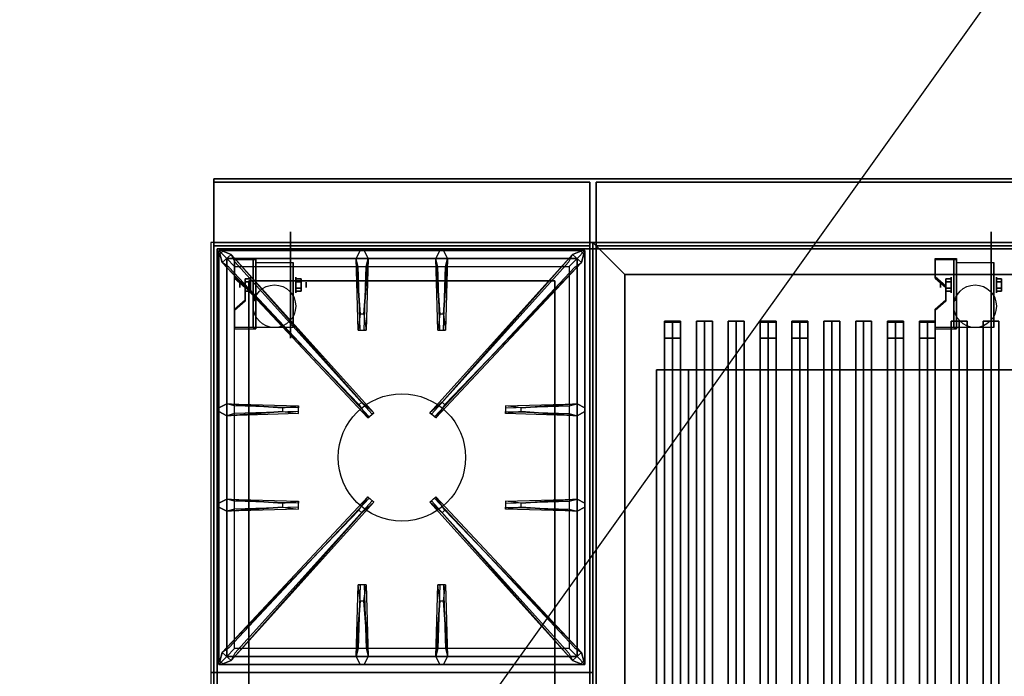
# Model space of a CAD drawing. Extents: x -30 to 30, y -42 to 42.
# Drawn here: x -30 to 0.9, y -20.6 to 0 of the extents above; entities that cross this region are included whole.
import ezdxf

# ---------------------------------------------------------------- set-up
doc = ezdxf.new("R2010")
doc.units = 0
doc.layers.get('DEFPOINTS').update_dxf_attribs({"linetype": 'CONTINUOUS'})
for name, color, linetype in [('3D', 254, 'CONTINUOUS'), ('3D-BLACK', 250, 'CONTINUOUS'), ('3D-CASTIRON', 251, 'CONTINUOUS'), ('3D-FLAT', 7, 'CONTINUOUS'), ('3D-NON', 43, 'CONTINUOUS')]:
    doc.layers.add(name, color=color, linetype=linetype)

msp = doc.modelspace()

# ---------------------------------------------------------------- linework, layer by layer
at = {"layer": '3D', "extrusion": (1, 0, 0)}
for centre, radius in [((-8.333, 1.667, -23.083), 0.0833), ((-8.333, 1.667, -22.75), 0.25), ((-8.333, 1.667, -1.083), 0.0833), ((-8.333, 1.667, -0.75), 0.25)]:
    msp.add_circle(centre, radius, dxfattribs=at)
at = {"layer": '3D', "extrusion": (-1, 0, 0)}
for centre, radius in [((8.333, 1.667, 21.333), 0.25), ((8.333, 1.667, 21), 0.0833), ((8.333, 1.667, -0.667), 0.25)]:
    msp.add_circle(centre, radius, dxfattribs=at)
at = {"layer": '3D', "extrusion": (1, 0, 0)}
for centre in [(-8.333, 1.667, -22.583), (-8.333, 1.667, -21.417), (-8.333, 1.667, -0.583), (-8.333, 1.667, 0.583)]:
    msp.add_arc(centre, 0.707, 225, 0, dxfattribs=at)
at = {"layer": '3D', "extrusion": (0, -1, 0)}
for centre, start, end in [((-9, 12, 11), 180, 270), ((-9, 24, 11), 90, 180)]:
    msp.add_arc(centre, 1, start, end, dxfattribs=at)
at = {"layer": '3D'}
for points in [[(-11, -8, 36), (-12, -7, 36), (-12, -7, 38.5), (-11, -8, 38.5)], [(-11, -8, 36), (-12, -7, 36), (-12, -7, 38.5), (-11, -8, 38.5)], [(-22.583, -7.501, 2.725), (-22.583, -7.542, 2.797), (-23.25, -7.542, 2.797), (-23.25, -7.501, 2.725)], [(-22.583, -7.501, 2.725), (-22.583, -9.666, 1.475), (-22.667, -9.666, 1.475), (-22.667, -7.501, 2.725)], [(-22.583, -7.501, 2.725), (-22.583, -7.517, 1.753), (-22.667, -7.517, 1.753), (-22.667, -7.501, 2.725)], [(-22.583, -7.517, 1.753), (-22.583, -8.816, 1.003), (-22.667, -8.816, 1.003), (-22.667, -7.517, 1.753)], [(-0.583, -7.501, 2.725), (-0.583, -7.542, 2.797), (-1.25, -7.542, 2.797), (-1.25, -7.501, 2.725)], [(-0.583, -7.501, 2.725), (-0.583, -9.666, 1.475), (-0.667, -9.666, 1.475), (-0.667, -7.501, 2.725)], [(-0.583, -7.501, 2.725), (-0.583, -7.517, 1.753), (-0.667, -7.517, 1.753), (-0.667, -7.501, 2.725)], [(-0.583, -7.517, 1.753), (-0.583, -8.816, 1.003), (-0.667, -8.816, 1.003), (-0.667, -7.517, 1.753)], [(-23.25, -8.078, 2.391), (-23.25, -8.12, 2.464), (-22.917, -8.408, 2.297), (-22.917, -8.367, 2.225)], [(-22.917, -8.237, 1.5), (-22.75, -8.237, 1.5), (-22.75, -8.141, 1.667), (-22.917, -8.141, 1.667)], [(-22.917, -8.141, 1.667), (-22.75, -8.141, 1.667), (-22.75, -8.237, 1.833), (-22.917, -8.237, 1.833)], [(-21.167, -8.237, 1.833), (-21.333, -8.237, 1.833), (-21.333, -8.141, 1.667), (-21.167, -8.141, 1.667)], [(-21.167, -8.141, 1.667), (-21.333, -8.141, 1.667), (-21.333, -8.237, 1.5), (-21.167, -8.237, 1.5)], [(-1.25, -8.078, 2.391), (-1.25, -8.12, 2.464), (-0.917, -8.408, 2.297), (-0.917, -8.367, 2.225)], [(-0.917, -8.237, 1.5), (-0.75, -8.237, 1.5), (-0.75, -8.141, 1.667), (-0.917, -8.141, 1.667)], [(-0.917, -8.141, 1.667), (-0.75, -8.141, 1.667), (-0.75, -8.237, 1.833), (-0.917, -8.237, 1.833)], [(0.833, -8.237, 1.833), (0.667, -8.237, 1.833), (0.667, -8.141, 1.667), (0.833, -8.141, 1.667)], [(0.833, -8.141, 1.667), (0.667, -8.141, 1.667), (0.667, -8.237, 1.5), (0.833, -8.237, 1.5)], [(-22.917, -8.43, 1.833), (-22.75, -8.43, 1.833), (-22.75, -8.526, 1.667), (-22.917, -8.526, 1.667)], [(-22.917, -8.526, 1.667), (-22.75, -8.526, 1.667), (-22.75, -8.43, 1.5), (-22.917, -8.43, 1.5)], [(-21.167, -8.43, 1.5), (-21.333, -8.43, 1.5), (-21.333, -8.526, 1.667), (-21.167, -8.526, 1.667)], [(-21.167, -8.526, 1.667), (-21.333, -8.526, 1.667), (-21.333, -8.43, 1.833), (-21.167, -8.43, 1.833)], [(-0.917, -8.43, 1.833), (-0.75, -8.43, 1.833), (-0.75, -8.526, 1.667), (-0.917, -8.526, 1.667)], [(-0.917, -8.526, 1.667), (-0.75, -8.526, 1.667), (-0.75, -8.43, 1.5), (-0.917, -8.43, 1.5)], [(0.833, -8.43, 1.5), (0.667, -8.43, 1.5), (0.667, -8.526, 1.667), (0.833, -8.526, 1.667)], [(0.833, -8.526, 1.667), (0.667, -8.526, 1.667), (0.667, -8.43, 1.833), (0.833, -8.43, 1.833)], [(-22.917, -8.8, 1.975), (-22.917, -8.842, 2.047), (-23.25, -9.13, 1.88), (-23.25, -9.089, 1.808)], [(-22.583, -9.666, 1.475), (-22.583, -8.816, 1.003), (-22.667, -8.816, 1.003), (-22.667, -9.666, 1.475)], [(-0.917, -8.8, 1.975), (-0.917, -8.842, 2.047), (-1.25, -9.13, 1.88), (-1.25, -9.089, 1.808)], [(-0.583, -9.666, 1.475), (-0.583, -8.816, 1.003), (-0.667, -8.816, 1.003), (-0.667, -9.666, 1.475)], [(-23.25, -9.666, 1.475), (-23.25, -9.708, 1.547), (-22.583, -9.708, 1.547), (-22.583, -9.666, 1.475)], [(-1.25, -9.666, 1.475), (-1.25, -9.708, 1.547), (-0.583, -9.708, 1.547), (-0.583, -9.666, 1.475)]]:
    msp.add_3dface(points, dxfattribs=at)
at = {"layer": '3D', "invisible_edges": 15}
for points in [[(-22.583, -7.501, 2.725), (-23.25, -7.501, 2.725), (-23.25, -8.078, 2.391), (-22.583, -8.078, 2.391)], [(-22.583, -7.542, 2.797), (-23.25, -7.542, 2.797), (-23.25, -8.12, 2.464), (-22.583, -8.12, 2.464)], [(-0.583, -7.501, 2.725), (-1.25, -7.501, 2.725), (-1.25, -8.078, 2.391), (-0.583, -8.078, 2.391)], [(-0.583, -7.542, 2.797), (-1.25, -7.542, 2.797), (-1.25, -8.12, 2.464), (-0.583, -8.12, 2.464)], [(-22.917, -8.367, 2.225), (-22.583, -8.367, 2.225), (-22.583, -8.078, 2.391), (-23.25, -8.078, 2.391)], [(-22.917, -8.408, 2.297), (-22.583, -8.408, 2.297), (-22.583, -8.12, 2.464), (-23.25, -8.12, 2.464)], [(-0.917, -8.367, 2.225), (-0.583, -8.367, 2.225), (-0.583, -8.078, 2.391), (-1.25, -8.078, 2.391)], [(-0.917, -8.408, 2.297), (-0.583, -8.408, 2.297), (-0.583, -8.12, 2.464), (-1.25, -8.12, 2.464)], [(-22.583, -8.367, 2.225), (-22.917, -8.367, 2.225), (-22.917, -8.8, 1.975), (-22.583, -8.8, 1.975)], [(-22.583, -8.408, 2.297), (-22.917, -8.408, 2.297), (-22.917, -8.842, 2.047), (-22.583, -8.842, 2.047)], [(-0.583, -8.367, 2.225), (-0.917, -8.367, 2.225), (-0.917, -8.8, 1.975), (-0.583, -8.8, 1.975)], [(-0.583, -8.408, 2.297), (-0.917, -8.408, 2.297), (-0.917, -8.842, 2.047), (-0.583, -8.842, 2.047)], [(-23.25, -9.089, 1.808), (-22.583, -9.089, 1.808), (-22.583, -8.8, 1.975), (-22.917, -8.8, 1.975)], [(-23.25, -9.13, 1.88), (-22.583, -9.13, 1.88), (-22.583, -8.842, 2.047), (-22.917, -8.842, 2.047)], [(-1.25, -9.089, 1.808), (-0.583, -9.089, 1.808), (-0.583, -8.8, 1.975), (-0.917, -8.8, 1.975)], [(-1.25, -9.13, 1.88), (-0.583, -9.13, 1.88), (-0.583, -8.842, 2.047), (-0.917, -8.842, 2.047)], [(-22.583, -9.089, 1.808), (-23.25, -9.089, 1.808), (-23.25, -9.666, 1.475), (-22.583, -9.666, 1.475)], [(-22.583, -9.13, 1.88), (-23.25, -9.13, 1.88), (-23.25, -9.708, 1.547), (-22.583, -9.708, 1.547)], [(-0.583, -9.089, 1.808), (-1.25, -9.089, 1.808), (-1.25, -9.666, 1.475), (-0.583, -9.666, 1.475)], [(-0.583, -9.13, 1.88), (-1.25, -9.13, 1.88), (-1.25, -9.708, 1.547), (-0.583, -9.708, 1.547)]]:
    msp.add_3dface(points, dxfattribs=at)
at = {"layer": '3D-BLACK', "extrusion": (-1, 0, 0)}
for centre in [(8.333, 1.667, 21.5), (8.333, 1.667, -0.5)]:
    msp.add_circle(centre, 1.667, dxfattribs=at)
at = {"layer": '3D-BLACK'}
for points in [[(-11, -8, 35), (-11, -33, 35), (-11, -33, 36), (-11, -8, 36)], [(23, -8, 35), (-11, -8, 35), (-11, -8, 36), (23, -8, 36)], [(23, -8, 36), (-11, -8, 36), (-11, -33, 36), (23, -33, 36)], [(23, -8, 35), (-11, -8, 35), (-11, -33, 35), (23, -33, 35)]]:
    msp.add_3dface(points, dxfattribs=at)
at = {"layer": '3D-CASTIRON'}
msp.add_circle((-18, -13.75, 35.2), 2, dxfattribs=at)
for points in [[(-12, -7, 35), (-24, -7, 35), (-24, -20.5, 35), (-12, -20.5, 35)], [(-23.75, -7.25, 35.375), (-23.75, -20.25, 35.375), (-23.5, -20, 35.375), (-23.5, -7.5, 35.375)], [(-12.25, -7.25, 35.375), (-23.75, -7.25, 35.375), (-23.5, -7.5, 35.375), (-12.5, -7.5, 35.375)], [(-23.75, -7.25, 35), (-23.75, -20.25, 35), (-23.75, -20.25, 35.375), (-23.75, -7.25, 35.375)], [(-12.25, -7.25, 35), (-23.75, -7.25, 35), (-23.75, -7.25, 35.375), (-12.25, -7.25, 35.375)], [(-19.353, -12.092, 36), (-23.641, -7.624, 36), (-23.712, -7.354, 35.375), (-23.641, -7.624, 35.375)], [(-23.359, -7.376, 35.375), (-18.883, -12.346, 35.375), (-18.93, -12.387, 35.25), (-23.241, -7.605, 35)], [(-19.31, -9.25, 36), (-19.438, -7.5, 36), (-19.312, -7.25, 35.375), (-19.438, -7.5, 35.375)], [(-12.641, -7.376, 35.375), (-17.117, -12.346, 35.375), (-17.07, -12.387, 35.25), (-12.759, -7.605, 35)], [(-16.81, -9.25, 36), (-16.938, -7.5, 36), (-16.812, -7.25, 35.375), (-16.938, -7.5, 35.375)], [(-16.647, -12.092, 36), (-12.359, -7.624, 36), (-12.288, -7.354, 35.375), (-12.359, -7.624, 35.375)], [(-12.25, -20.25, 35.375), (-12.25, -7.25, 35.375), (-12.5, -7.5, 35.375), (-12.5, -20, 35.375)], [(-12.25, -20.25, 35), (-12.25, -7.25, 35), (-12.25, -7.25, 35.375), (-12.25, -20.25, 35.375)], [(-23.5, -7.5, 35.375), (-23.5, -20, 35.375), (-23.25, -19.75, 35), (-23.25, -7.75, 35)], [(-12.5, -7.5, 35.375), (-23.5, -7.5, 35.375), (-23.25, -7.75, 35), (-12.75, -7.75, 35)], [(-19.062, -7.5, 35.375), (-19.125, -9.75, 35.375), (-19.188, -9.75, 35.25), (-19.125, -7.75, 35)], [(-16.562, -7.5, 35.375), (-16.625, -9.75, 35.375), (-16.688, -9.75, 35.25), (-16.625, -7.75, 35)], [(-12.5, -20, 35.375), (-12.5, -7.5, 35.375), (-12.75, -7.75, 35), (-12.75, -19.75, 35)], [(-9.5, -9.472, 39.445), (-9.75, -9.472, 38.445), (-9.75, -31.472, 38.445), (-9.5, -31.472, 39.445)], [(-9.75, -9.472, 38.445), (-9.5, -9.472, 38.695), (-9.5, -31.472, 38.695), (-9.75, -31.472, 38.445)], [(-9.5, -9.472, 39.445), (-9.25, -9.472, 38.445), (-9.5, -9.472, 38.695), (-9.75, -9.472, 38.445)], [(-9.75, -9.5, 39.5), (-9.75, -10, 39.5), (-9.75, -10, 40.5), (-9.75, -9.5, 40.5)], [(-9.25, -9.5, 39.5), (-9.75, -9.5, 39.5), (-9.75, -9.5, 40.5), (-9.25, -9.5, 40.5)], [(-9.25, -9.5, 40.5), (-9.75, -9.5, 40.5), (-9.75, -10, 40.5), (-9.25, -10, 40.5)], [(-9.25, -9.5, 39.5), (-9.75, -9.5, 39.5), (-9.75, -10, 39.5), (-9.25, -10, 39.5)], [(-9.25, -9.472, 38.445), (-9.5, -9.472, 38.695), (-9.5, -31.472, 38.695), (-9.25, -31.472, 38.445)], [(-9.5, -9.472, 39.445), (-9.25, -9.472, 38.445), (-9.25, -31.472, 38.445), (-9.5, -31.472, 39.445)], [(-9.25, -9.5, 39.5), (-9.25, -10, 39.5), (-9.25, -10, 40.5), (-9.25, -9.5, 40.5)], [(-8.5, -9.472, 39.445), (-8.75, -9.472, 38.445), (-8.75, -31.472, 38.445), (-8.5, -31.472, 39.445)], [(-8.75, -9.472, 38.445), (-8.5, -9.472, 38.695), (-8.5, -31.472, 38.695), (-8.75, -31.472, 38.445)], [(-8.5, -9.472, 39.445), (-8.25, -9.472, 38.445), (-8.5, -9.472, 38.695), (-8.75, -9.472, 38.445)], [(-8.25, -9.472, 38.445), (-8.5, -9.472, 38.695), (-8.5, -31.472, 38.695), (-8.25, -31.472, 38.445)], [(-8.5, -9.472, 39.445), (-8.25, -9.472, 38.445), (-8.25, -31.472, 38.445), (-8.5, -31.472, 39.445)], [(-7.5, -9.472, 39.445), (-7.75, -9.472, 38.445), (-7.75, -31.472, 38.445), (-7.5, -31.472, 39.445)], [(-7.75, -9.472, 38.445), (-7.5, -9.472, 38.695), (-7.5, -31.472, 38.695), (-7.75, -31.472, 38.445)], [(-7.5, -9.472, 39.445), (-7.25, -9.472, 38.445), (-7.5, -9.472, 38.695), (-7.75, -9.472, 38.445)], [(-7.25, -9.472, 38.445), (-7.5, -9.472, 38.695), (-7.5, -31.472, 38.695), (-7.25, -31.472, 38.445)], [(-7.5, -9.472, 39.445), (-7.25, -9.472, 38.445), (-7.25, -31.472, 38.445), (-7.5, -31.472, 39.445)], [(-6.5, -9.472, 39.445), (-6.75, -9.472, 38.445), (-6.75, -31.472, 38.445), (-6.5, -31.472, 39.445)], [(-6.75, -9.472, 38.445), (-6.5, -9.472, 38.695), (-6.5, -31.472, 38.695), (-6.75, -31.472, 38.445)], [(-6.5, -9.472, 39.445), (-6.25, -9.472, 38.445), (-6.5, -9.472, 38.695), (-6.75, -9.472, 38.445)], [(-6.75, -9.5, 39.5), (-6.75, -10, 39.5), (-6.75, -10, 40.5), (-6.75, -9.5, 40.5)], [(-6.25, -9.5, 39.5), (-6.75, -9.5, 39.5), (-6.75, -9.5, 40.5), (-6.25, -9.5, 40.5)], [(-6.25, -9.5, 40.5), (-6.75, -9.5, 40.5), (-6.75, -10, 40.5), (-6.25, -10, 40.5)], [(-6.25, -9.5, 39.5), (-6.75, -9.5, 39.5), (-6.75, -10, 39.5), (-6.25, -10, 39.5)], [(-6.25, -9.472, 38.445), (-6.5, -9.472, 38.695), (-6.5, -31.472, 38.695), (-6.25, -31.472, 38.445)], [(-6.5, -9.472, 39.445), (-6.25, -9.472, 38.445), (-6.25, -31.472, 38.445), (-6.5, -31.472, 39.445)], [(-6.25, -9.5, 39.5), (-6.25, -10, 39.5), (-6.25, -10, 40.5), (-6.25, -9.5, 40.5)], [(-5.5, -9.472, 39.445), (-5.75, -9.472, 38.445), (-5.75, -31.472, 38.445), (-5.5, -31.472, 39.445)], [(-5.75, -9.472, 38.445), (-5.5, -9.472, 38.695), (-5.5, -31.472, 38.695), (-5.75, -31.472, 38.445)], [(-5.5, -9.472, 39.445), (-5.25, -9.472, 38.445), (-5.5, -9.472, 38.695), (-5.75, -9.472, 38.445)], [(-5.75, -9.5, 39.5), (-5.75, -10, 39.5), (-5.75, -10, 40.5), (-5.75, -9.5, 40.5)], [(-5.25, -9.5, 39.5), (-5.75, -9.5, 39.5), (-5.75, -9.5, 40.5), (-5.25, -9.5, 40.5)], [(-5.25, -9.5, 40.5), (-5.75, -9.5, 40.5), (-5.75, -10, 40.5), (-5.25, -10, 40.5)], [(-5.25, -9.5, 39.5), (-5.75, -9.5, 39.5), (-5.75, -10, 39.5), (-5.25, -10, 39.5)], [(-5.25, -9.472, 38.445), (-5.5, -9.472, 38.695), (-5.5, -31.472, 38.695), (-5.25, -31.472, 38.445)], [(-5.5, -9.472, 39.445), (-5.25, -9.472, 38.445), (-5.25, -31.472, 38.445), (-5.5, -31.472, 39.445)], [(-5.25, -9.5, 39.5), (-5.25, -10, 39.5), (-5.25, -10, 40.5), (-5.25, -9.5, 40.5)], [(-4.5, -9.472, 39.445), (-4.75, -9.472, 38.445), (-4.75, -31.472, 38.445), (-4.5, -31.472, 39.445)], [(-4.75, -9.472, 38.445), (-4.5, -9.472, 38.695), (-4.5, -31.472, 38.695), (-4.75, -31.472, 38.445)], [(-4.5, -9.472, 39.445), (-4.25, -9.472, 38.445), (-4.5, -9.472, 38.695), (-4.75, -9.472, 38.445)], [(-4.25, -9.472, 38.445), (-4.5, -9.472, 38.695), (-4.5, -31.472, 38.695), (-4.25, -31.472, 38.445)], [(-4.5, -9.472, 39.445), (-4.25, -9.472, 38.445), (-4.25, -31.472, 38.445), (-4.5, -31.472, 39.445)], [(-3.5, -9.472, 39.445), (-3.75, -9.472, 38.445), (-3.75, -31.472, 38.445), (-3.5, -31.472, 39.445)], [(-3.75, -9.472, 38.445), (-3.5, -9.472, 38.695), (-3.5, -31.472, 38.695), (-3.75, -31.472, 38.445)], [(-3.5, -9.472, 39.445), (-3.25, -9.472, 38.445), (-3.5, -9.472, 38.695), (-3.75, -9.472, 38.445)], [(-3.25, -9.472, 38.445), (-3.5, -9.472, 38.695), (-3.5, -31.472, 38.695), (-3.25, -31.472, 38.445)], [(-3.5, -9.472, 39.445), (-3.25, -9.472, 38.445), (-3.25, -31.472, 38.445), (-3.5, -31.472, 39.445)], [(-2.5, -9.472, 39.445), (-2.75, -9.472, 38.445), (-2.75, -31.472, 38.445), (-2.5, -31.472, 39.445)], [(-2.75, -9.472, 38.445), (-2.5, -9.472, 38.695), (-2.5, -31.472, 38.695), (-2.75, -31.472, 38.445)], [(-2.5, -9.472, 39.445), (-2.25, -9.472, 38.445), (-2.5, -9.472, 38.695), (-2.75, -9.472, 38.445)], [(-2.75, -9.5, 39.5), (-2.75, -10, 39.5), (-2.75, -10, 40.5), (-2.75, -9.5, 40.5)], [(-2.25, -9.5, 39.5), (-2.75, -9.5, 39.5), (-2.75, -9.5, 40.5), (-2.25, -9.5, 40.5)], [(-2.25, -9.5, 40.5), (-2.75, -9.5, 40.5), (-2.75, -10, 40.5), (-2.25, -10, 40.5)], [(-2.25, -9.5, 39.5), (-2.75, -9.5, 39.5), (-2.75, -10, 39.5), (-2.25, -10, 39.5)], [(-2.25, -9.472, 38.445), (-2.5, -9.472, 38.695), (-2.5, -31.472, 38.695), (-2.25, -31.472, 38.445)], [(-2.5, -9.472, 39.445), (-2.25, -9.472, 38.445), (-2.25, -31.472, 38.445), (-2.5, -31.472, 39.445)], [(-2.25, -9.5, 39.5), (-2.25, -10, 39.5), (-2.25, -10, 40.5), (-2.25, -9.5, 40.5)], [(-1.5, -9.472, 39.445), (-1.75, -9.472, 38.445), (-1.75, -31.472, 38.445), (-1.5, -31.472, 39.445)], [(-1.75, -9.472, 38.445), (-1.5, -9.472, 38.695), (-1.5, -31.472, 38.695), (-1.75, -31.472, 38.445)], [(-1.5, -9.472, 39.445), (-1.25, -9.472, 38.445), (-1.5, -9.472, 38.695), (-1.75, -9.472, 38.445)], [(-1.75, -9.5, 39.5), (-1.75, -10, 39.5), (-1.75, -10, 40.5), (-1.75, -9.5, 40.5)], [(-1.25, -9.5, 39.5), (-1.75, -9.5, 39.5), (-1.75, -9.5, 40.5), (-1.25, -9.5, 40.5)], [(-1.25, -9.5, 40.5), (-1.75, -9.5, 40.5), (-1.75, -10, 40.5), (-1.25, -10, 40.5)], [(-1.25, -9.5, 39.5), (-1.75, -9.5, 39.5), (-1.75, -10, 39.5), (-1.25, -10, 39.5)], [(-1.25, -9.472, 38.445), (-1.5, -9.472, 38.695), (-1.5, -31.472, 38.695), (-1.25, -31.472, 38.445)], [(-1.5, -9.472, 39.445), (-1.25, -9.472, 38.445), (-1.25, -31.472, 38.445), (-1.5, -31.472, 39.445)], [(-1.25, -9.5, 39.5), (-1.25, -10, 39.5), (-1.25, -10, 40.5), (-1.25, -9.5, 40.5)], [(-0.5, -9.472, 39.445), (-0.75, -9.472, 38.445), (-0.75, -31.472, 38.445), (-0.5, -31.472, 39.445)], [(-0.75, -9.472, 38.445), (-0.5, -9.472, 38.695), (-0.5, -31.472, 38.695), (-0.75, -31.472, 38.445)], [(-0.5, -9.472, 39.445), (-0.25, -9.472, 38.445), (-0.5, -9.472, 38.695), (-0.75, -9.472, 38.445)], [(-0.25, -9.472, 38.445), (-0.5, -9.472, 38.695), (-0.5, -31.472, 38.695), (-0.25, -31.472, 38.445)], [(-0.5, -9.472, 39.445), (-0.25, -9.472, 38.445), (-0.25, -31.472, 38.445), (-0.5, -31.472, 39.445)], [(0.5, -9.472, 39.445), (0.25, -9.472, 38.445), (0.25, -31.472, 38.445), (0.5, -31.472, 39.445)], [(0.25, -9.472, 38.445), (0.5, -9.472, 38.695), (0.5, -31.472, 38.695), (0.25, -31.472, 38.445)], [(0.5, -9.472, 39.445), (0.75, -9.472, 38.445), (0.5, -9.472, 38.695), (0.25, -9.472, 38.445)], [(0.75, -9.472, 38.445), (0.5, -9.472, 38.695), (0.5, -31.472, 38.695), (0.75, -31.472, 38.445)], [(0.5, -9.472, 39.445), (0.75, -9.472, 38.445), (0.75, -31.472, 38.445), (0.5, -31.472, 39.445)], [(-9.25, -10, 39.5), (-9.75, -10, 39.5), (-9.75, -10, 40.5), (-9.25, -10, 40.5)], [(-6.25, -10, 39.5), (-6.75, -10, 39.5), (-6.75, -10, 40.5), (-6.25, -10, 40.5)], [(-5.25, -10, 39.5), (-5.75, -10, 39.5), (-5.75, -10, 40.5), (-5.25, -10, 40.5)], [(-2.25, -10, 39.5), (-2.75, -10, 39.5), (-2.75, -10, 40.5), (-2.25, -10, 40.5)], [(-1.25, -10, 39.5), (-1.75, -10, 39.5), (-1.75, -10, 40.5), (-1.25, -10, 40.5)], [(-21.75, -12.31, 36), (-23.5, -12.438, 36), (-23.75, -12.312, 35.375), (-23.5, -12.438, 35.375)], [(-23.5, -12.062, 35.375), (-21.25, -12.125, 35.375), (-21.25, -12.188, 35.25), (-23.25, -12.125, 35)], [(-12.5, -12.438, 35.375), (-14.75, -12.375, 35.375), (-14.75, -12.312, 35.25), (-12.75, -12.375, 35)], [(-14.25, -12.19, 36), (-12.5, -12.062, 36), (-12.25, -12.188, 35.375), (-12.5, -12.062, 35.375)], [(-23.5, -15.062, 35.375), (-21.25, -15.125, 35.375), (-21.25, -15.188, 35.25), (-23.25, -15.125, 35)], [(-23.359, -20.124, 35.375), (-18.883, -15.154, 35.375), (-18.93, -15.113, 35.25), (-23.241, -19.895, 35)], [(-12.641, -20.124, 35.375), (-17.117, -15.154, 35.375), (-17.07, -15.113, 35.25), (-12.759, -19.895, 35)], [(-14.25, -15.19, 36), (-12.5, -15.062, 36), (-12.25, -15.188, 35.375), (-12.5, -15.062, 35.375)], [(-21.75, -15.31, 36), (-23.5, -15.438, 36), (-23.75, -15.312, 35.375), (-23.5, -15.438, 35.375)], [(-19.353, -15.408, 36), (-23.641, -19.876, 36), (-23.712, -20.146, 35.375), (-23.641, -19.876, 35.375)], [(-16.647, -15.408, 36), (-12.359, -19.876, 36), (-12.288, -20.146, 35.375), (-12.359, -19.876, 35.375)], [(-12.5, -15.438, 35.375), (-14.75, -15.375, 35.375), (-14.75, -15.312, 35.25), (-12.75, -15.375, 35)], [(-19.438, -20, 35.375), (-19.375, -17.75, 35.375), (-19.312, -17.75, 35.25), (-19.375, -19.75, 35)], [(-16.938, -20, 35.375), (-16.875, -17.75, 35.375), (-16.812, -17.75, 35.25), (-16.875, -19.75, 35)], [(-19.19, -18.25, 36), (-19.062, -20, 36), (-19.188, -20.25, 35.375), (-19.062, -20, 35.375)], [(-16.69, -18.25, 36), (-16.562, -20, 36), (-16.688, -20.25, 35.375), (-16.562, -20, 35.375)], [(-23.5, -20, 35.375), (-12.5, -20, 35.375), (-12.75, -19.75, 35), (-23.25, -19.75, 35)], [(-23.75, -20.25, 35.375), (-12.25, -20.25, 35.375), (-12.5, -20, 35.375), (-23.5, -20, 35.375)], [(-23.75, -20.25, 35), (-12.25, -20.25, 35), (-12.25, -20.25, 35.375), (-23.75, -20.25, 35.375)], [(-12, -20.5, 35), (-24, -20.5, 35), (-24, -34, 35), (-12, -34, 35)]]:
    msp.add_3dface(points, dxfattribs=at)
for points, invisible_edges in [([(-23.641, -7.624, 36), (-23.359, -7.376, 36), (-23.618, -7.271, 35.375), (-23.712, -7.354, 35.375)], 10), ([(-19.262, -12.013, 36), (-19.354, -12.094, 36), (-23.641, -7.624, 36), (-23.359, -7.376, 36)], 13), ([(-19.262, -12.013, 36), (-23.359, -7.376, 36), (-23.618, -7.271, 35.375), (-23.359, -7.376, 35.375)], 8), ([(-23.359, -7.376, 35.375), (-19.262, -12.013, 36), (-18.883, -12.346, 35.375), (-23.359, -7.376, 35.375)], 4), ([(-19.438, -7.5, 36), (-19.062, -7.5, 36), (-19.188, -7.25, 35.375), (-19.312, -7.25, 35.375)], 10), ([(-19.19, -9.25, 36), (-19.062, -7.5, 36), (-19.188, -7.25, 35.375), (-19.062, -7.5, 35.375)], 8), ([(-12.641, -7.376, 35.375), (-16.738, -12.013, 36), (-17.117, -12.346, 35.375), (-12.641, -7.376, 35.375)], 4), ([(-16.938, -7.5, 36), (-16.562, -7.5, 36), (-16.688, -7.25, 35.375), (-16.812, -7.25, 35.375)], 10), ([(-16.738, -12.013, 36), (-12.641, -7.376, 36), (-12.382, -7.271, 35.375), (-12.641, -7.376, 35.375)], 8), ([(-16.738, -12.013, 36), (-16.646, -12.094, 36), (-12.359, -7.624, 36), (-12.641, -7.376, 36)], 13), ([(-16.69, -9.25, 36), (-16.562, -7.5, 36), (-16.688, -7.25, 35.375), (-16.562, -7.5, 35.375)], 8), ([(-12.359, -7.624, 36), (-12.641, -7.376, 36), (-12.382, -7.271, 35.375), (-12.288, -7.354, 35.375)], 10), ([(-23.641, -7.624, 35.375), (-19.353, -12.092, 36), (-19.071, -12.511, 35.375), (-23.641, -7.624, 35.375)], 1), ([(-23.641, -7.624, 35.375), (-19.071, -12.511, 35.375), (-19.024, -12.47, 35.25), (-23.429, -7.77, 35)], 1), ([(-19.438, -7.5, 35.375), (-19.31, -9.25, 36), (-19.375, -9.75, 35.375), (-19.438, -7.5, 35.375)], 1), ([(-19.438, -7.5, 35.375), (-19.375, -9.75, 35.375), (-19.312, -9.75, 35.25), (-19.375, -7.75, 35)], 1), ([(-19.19, -9.25, 36), (-19.312, -9.25, 36), (-19.438, -7.5, 36), (-19.062, -7.5, 36)], 13), ([(-19.062, -7.5, 35.375), (-19.19, -9.25, 36), (-19.125, -9.75, 35.375), (-19.062, -7.5, 35.375)], 4), ([(-12.359, -7.624, 35.375), (-16.929, -12.511, 35.375), (-16.976, -12.47, 35.25), (-12.571, -7.77, 35)], 1), ([(-16.938, -7.5, 35.375), (-16.81, -9.25, 36), (-16.875, -9.75, 35.375), (-16.938, -7.5, 35.375)], 1), ([(-16.938, -7.5, 35.375), (-16.875, -9.75, 35.375), (-16.812, -9.75, 35.25), (-16.875, -7.75, 35)], 1), ([(-16.69, -9.25, 36), (-16.812, -9.25, 36), (-16.938, -7.5, 36), (-16.562, -7.5, 36)], 13), ([(-12.359, -7.624, 35.375), (-16.647, -12.092, 36), (-16.929, -12.511, 35.375), (-12.359, -7.624, 35.375)], 1), ([(-16.562, -7.5, 35.375), (-16.69, -9.25, 36), (-16.625, -9.75, 35.375), (-16.562, -7.5, 35.375)], 4), ([(-19.375, -9.75, 35.375), (-19.125, -9.75, 35.375), (-19.19, -9.25, 36), (-19.312, -9.25, 36)], 2), ([(-16.875, -9.75, 35.375), (-16.625, -9.75, 35.375), (-16.69, -9.25, 36), (-16.812, -9.25, 36)], 2), ([(-19.312, -9.75, 35.25), (-19.188, -9.75, 35.25), (-19.125, -9.75, 35.375), (-19.375, -9.75, 35.375)], 14), ([(-16.812, -9.75, 35.25), (-16.688, -9.75, 35.25), (-16.625, -9.75, 35.375), (-16.875, -9.75, 35.375)], 14), ([(-19.071, -12.511, 35.375), (-18.883, -12.346, 35.375), (-19.262, -12.013, 36), (-19.354, -12.094, 36)], 2), ([(-16.929, -12.511, 35.375), (-17.117, -12.346, 35.375), (-16.738, -12.013, 36), (-16.646, -12.094, 36)], 2), ([(-21.75, -12.19, 36), (-23.5, -12.062, 36), (-23.75, -12.188, 35.375), (-23.5, -12.062, 35.375)], 8), ([(-23.5, -12.438, 36), (-23.5, -12.062, 36), (-23.75, -12.188, 35.375), (-23.75, -12.312, 35.375)], 10), ([(-23.5, -12.062, 35.375), (-21.75, -12.19, 36), (-21.25, -12.125, 35.375), (-23.5, -12.062, 35.375)], 4), ([(-21.75, -12.19, 36), (-21.75, -12.312, 36), (-23.5, -12.438, 36), (-23.5, -12.062, 36)], 13), ([(-23.5, -12.438, 35.375), (-21.75, -12.31, 36), (-21.25, -12.375, 35.375), (-23.5, -12.438, 35.375)], 1), ([(-23.5, -12.438, 35.375), (-21.25, -12.375, 35.375), (-21.25, -12.312, 35.25), (-23.25, -12.375, 35)], 1), ([(-21.25, -12.375, 35.375), (-21.25, -12.125, 35.375), (-21.75, -12.19, 36), (-21.75, -12.312, 36)], 2), ([(-21.25, -12.312, 35.25), (-21.25, -12.188, 35.25), (-21.25, -12.125, 35.375), (-21.25, -12.375, 35.375)], 14), ([(-19.024, -12.47, 35.25), (-18.93, -12.387, 35.25), (-18.883, -12.346, 35.375), (-19.071, -12.511, 35.375)], 14), ([(-16.976, -12.47, 35.25), (-17.07, -12.387, 35.25), (-17.117, -12.346, 35.375), (-16.929, -12.511, 35.375)], 14), ([(-12.5, -12.062, 35.375), (-14.25, -12.19, 36), (-14.75, -12.125, 35.375), (-12.5, -12.062, 35.375)], 1), ([(-12.5, -12.062, 35.375), (-14.75, -12.125, 35.375), (-14.75, -12.188, 35.25), (-12.75, -12.125, 35)], 1), ([(-14.75, -12.125, 35.375), (-14.75, -12.375, 35.375), (-14.25, -12.31, 36), (-14.25, -12.188, 36)], 2), ([(-14.75, -12.188, 35.25), (-14.75, -12.312, 35.25), (-14.75, -12.375, 35.375), (-14.75, -12.125, 35.375)], 14), ([(-12.5, -12.438, 35.375), (-14.25, -12.31, 36), (-14.75, -12.375, 35.375), (-12.5, -12.438, 35.375)], 4), ([(-14.25, -12.31, 36), (-14.25, -12.188, 36), (-12.5, -12.062, 36), (-12.5, -12.438, 36)], 13), ([(-14.25, -12.31, 36), (-12.5, -12.438, 36), (-12.25, -12.312, 35.375), (-12.5, -12.438, 35.375)], 8), ([(-12.5, -12.062, 36), (-12.5, -12.438, 36), (-12.25, -12.312, 35.375), (-12.25, -12.188, 35.375)], 10), ([(-21.75, -15.19, 36), (-23.5, -15.062, 36), (-23.75, -15.188, 35.375), (-23.5, -15.062, 35.375)], 8), ([(-23.5, -15.438, 36), (-23.5, -15.062, 36), (-23.75, -15.188, 35.375), (-23.75, -15.312, 35.375)], 10), ([(-23.641, -19.876, 35.375), (-19.353, -15.408, 36), (-19.071, -14.989, 35.375), (-23.641, -19.876, 35.375)], 1), ([(-23.641, -19.876, 35.375), (-19.071, -14.989, 35.375), (-19.024, -15.03, 35.25), (-23.429, -19.73, 35)], 1), ([(-23.5, -15.062, 35.375), (-21.75, -15.19, 36), (-21.25, -15.125, 35.375), (-23.5, -15.062, 35.375)], 4), ([(-21.75, -15.19, 36), (-21.75, -15.312, 36), (-23.5, -15.438, 36), (-23.5, -15.062, 36)], 13), ([(-21.25, -15.375, 35.375), (-21.25, -15.125, 35.375), (-21.75, -15.19, 36), (-21.75, -15.312, 36)], 2), ([(-21.25, -15.312, 35.25), (-21.25, -15.188, 35.25), (-21.25, -15.125, 35.375), (-21.25, -15.375, 35.375)], 14), ([(-19.071, -14.989, 35.375), (-18.883, -15.154, 35.375), (-19.262, -15.487, 36), (-19.354, -15.406, 36)], 2), ([(-19.024, -15.03, 35.25), (-18.93, -15.113, 35.25), (-18.883, -15.154, 35.375), (-19.071, -14.989, 35.375)], 14), ([(-16.929, -14.989, 35.375), (-17.117, -15.154, 35.375), (-16.738, -15.487, 36), (-16.646, -15.406, 36)], 2), ([(-16.976, -15.03, 35.25), (-17.07, -15.113, 35.25), (-17.117, -15.154, 35.375), (-16.929, -14.989, 35.375)], 14), ([(-12.359, -19.876, 35.375), (-16.929, -14.989, 35.375), (-16.976, -15.03, 35.25), (-12.571, -19.73, 35)], 1), ([(-12.359, -19.876, 35.375), (-16.647, -15.408, 36), (-16.929, -14.989, 35.375), (-12.359, -19.876, 35.375)], 1), ([(-12.5, -15.062, 35.375), (-14.25, -15.19, 36), (-14.75, -15.125, 35.375), (-12.5, -15.062, 35.375)], 1), ([(-12.5, -15.062, 35.375), (-14.75, -15.125, 35.375), (-14.75, -15.188, 35.25), (-12.75, -15.125, 35)], 1), ([(-14.75, -15.125, 35.375), (-14.75, -15.375, 35.375), (-14.25, -15.31, 36), (-14.25, -15.188, 36)], 2), ([(-14.75, -15.188, 35.25), (-14.75, -15.312, 35.25), (-14.75, -15.375, 35.375), (-14.75, -15.125, 35.375)], 14), ([(-14.25, -15.31, 36), (-14.25, -15.188, 36), (-12.5, -15.062, 36), (-12.5, -15.438, 36)], 13), ([(-12.5, -15.062, 36), (-12.5, -15.438, 36), (-12.25, -15.312, 35.375), (-12.25, -15.188, 35.375)], 10), ([(-19.262, -15.487, 36), (-19.354, -15.406, 36), (-23.641, -19.876, 36), (-23.359, -20.124, 36)], 13), ([(-23.5, -15.438, 35.375), (-21.75, -15.31, 36), (-21.25, -15.375, 35.375), (-23.5, -15.438, 35.375)], 1), ([(-23.5, -15.438, 35.375), (-21.25, -15.375, 35.375), (-21.25, -15.312, 35.25), (-23.25, -15.375, 35)], 1), ([(-23.359, -20.124, 35.375), (-19.262, -15.487, 36), (-18.883, -15.154, 35.375), (-23.359, -20.124, 35.375)], 4), ([(-12.641, -20.124, 35.375), (-16.738, -15.487, 36), (-17.117, -15.154, 35.375), (-12.641, -20.124, 35.375)], 4), ([(-16.738, -15.487, 36), (-16.646, -15.406, 36), (-12.359, -19.876, 36), (-12.641, -20.124, 36)], 13), ([(-12.5, -15.438, 35.375), (-14.25, -15.31, 36), (-14.75, -15.375, 35.375), (-12.5, -15.438, 35.375)], 4), ([(-14.25, -15.31, 36), (-12.5, -15.438, 36), (-12.25, -15.312, 35.375), (-12.5, -15.438, 35.375)], 8), ([(-19.262, -15.487, 36), (-23.359, -20.124, 36), (-23.618, -20.229, 35.375), (-23.359, -20.124, 35.375)], 8), ([(-16.738, -15.487, 36), (-12.641, -20.124, 36), (-12.382, -20.229, 35.375), (-12.641, -20.124, 35.375)], 8), ([(-19.438, -20, 35.375), (-19.31, -18.25, 36), (-19.375, -17.75, 35.375), (-19.438, -20, 35.375)], 4), ([(-19.125, -17.75, 35.375), (-19.375, -17.75, 35.375), (-19.31, -18.25, 36), (-19.188, -18.25, 36)], 2), ([(-19.188, -17.75, 35.25), (-19.312, -17.75, 35.25), (-19.375, -17.75, 35.375), (-19.125, -17.75, 35.375)], 14), ([(-19.062, -20, 35.375), (-19.19, -18.25, 36), (-19.125, -17.75, 35.375), (-19.062, -20, 35.375)], 1), ([(-19.062, -20, 35.375), (-19.125, -17.75, 35.375), (-19.188, -17.75, 35.25), (-19.125, -19.75, 35)], 1), ([(-16.938, -20, 35.375), (-16.81, -18.25, 36), (-16.875, -17.75, 35.375), (-16.938, -20, 35.375)], 4), ([(-16.625, -17.75, 35.375), (-16.875, -17.75, 35.375), (-16.81, -18.25, 36), (-16.688, -18.25, 36)], 2), ([(-16.688, -17.75, 35.25), (-16.812, -17.75, 35.25), (-16.875, -17.75, 35.375), (-16.625, -17.75, 35.375)], 14), ([(-16.562, -20, 35.375), (-16.69, -18.25, 36), (-16.625, -17.75, 35.375), (-16.562, -20, 35.375)], 1), ([(-16.562, -20, 35.375), (-16.625, -17.75, 35.375), (-16.688, -17.75, 35.25), (-16.625, -19.75, 35)], 1), ([(-19.31, -18.25, 36), (-19.438, -20, 36), (-19.312, -20.25, 35.375), (-19.438, -20, 35.375)], 8), ([(-19.31, -18.25, 36), (-19.188, -18.25, 36), (-19.062, -20, 36), (-19.438, -20, 36)], 13), ([(-16.81, -18.25, 36), (-16.938, -20, 36), (-16.812, -20.25, 35.375), (-16.938, -20, 35.375)], 8), ([(-16.81, -18.25, 36), (-16.688, -18.25, 36), (-16.562, -20, 36), (-16.938, -20, 36)], 13), ([(-23.641, -19.876, 36), (-23.359, -20.124, 36), (-23.618, -20.229, 35.375), (-23.712, -20.146, 35.375)], 10), ([(-19.062, -20, 36), (-19.438, -20, 36), (-19.312, -20.25, 35.375), (-19.188, -20.25, 35.375)], 10), ([(-16.562, -20, 36), (-16.938, -20, 36), (-16.812, -20.25, 35.375), (-16.688, -20.25, 35.375)], 10), ([(-12.359, -19.876, 36), (-12.641, -20.124, 36), (-12.382, -20.229, 35.375), (-12.288, -20.146, 35.375)], 10)]:
    msp.add_3dface(points, dxfattribs=dict(at, invisible_edges=invisible_edges))
at = {"layer": '3D-FLAT'}
for centre in [(-22, -9, 3.833), (0, -9, 3.833)]:
    msp.add_circle(centre, 0.667, dxfattribs=at)
for points in [[(23.9, -5, 36), (-23.9, -5, 36), (-23.9, -7, 36), (23.9, -7, 36)], [(23.9, -5, 35), (-23.9, -5, 35), (-23.9, -7, 35), (23.9, -7, 35)], [(-23.9, -36.05, 26.75), (-12.1, -36.05, 26.75), (-12.1, -7.1, 26.75), (-23.9, -7.1, 26.75)], [(-23.9, -36.05, 6), (-12.1, -36.05, 6), (-12.1, -7.1, 6), (-23.9, -7.1, 6)], [(23, -8, 38.5), (24, -7, 38.5), (-12, -7, 38.5), (-11, -8, 38.5)], [(23, -8, 36), (24, -7, 36), (-12, -7, 36), (-11, -8, 36)], [(-11, -8, 38.5), (-12, -7, 38.5), (-12, -34, 38.5), (-11, -33, 38.5)], [(-11, -8, 36), (-12, -7, 36), (-12, -34, 36), (-11, -33, 36)], [(-11.9, -36.25, 26.8), (23.9, -36.25, 26.8), (23.9, -7.1, 26.8), (-11.9, -7.1, 26.8)], [(-11.9, -36.25, 6), (23.9, -36.25, 6), (23.9, -7.1, 6), (-11.9, -7.1, 6)], [(-22.583, -7.626, 3.833), (-21.417, -7.626, 3.833), (-21.417, -9.667, 3.833), (-22.583, -9.667, 3.833)], [(-0.583, -7.626, 3.833), (0.583, -7.626, 3.833), (0.583, -9.667, 3.833), (-0.583, -9.667, 3.833)], [(-22.917, -8.43, 1.5), (-22.75, -8.43, 1.5), (-22.75, -8.237, 1.5), (-22.917, -8.237, 1.5)], [(-22.917, -8.237, 1.833), (-22.75, -8.237, 1.833), (-22.75, -8.43, 1.833), (-22.917, -8.43, 1.833)], [(-13.2, -8.2, 16.75), (-13.2, -35.5, 16.75), (-22.8, -35.5, 16.75), (-22.8, -8.2, 16.75)], [(-13.2, -8.2, 16), (-13.2, -35.5, 16), (-22.8, -35.5, 16), (-22.8, -8.2, 16)], [(-21.167, -8.237, 1.5), (-21.333, -8.237, 1.5), (-21.333, -8.43, 1.5), (-21.167, -8.43, 1.5)], [(-21.167, -8.43, 1.833), (-21.333, -8.43, 1.833), (-21.333, -8.237, 1.833), (-21.167, -8.237, 1.833)], [(-0.917, -8.43, 1.5), (-0.75, -8.43, 1.5), (-0.75, -8.237, 1.5), (-0.917, -8.237, 1.5)], [(-0.917, -8.237, 1.833), (-0.75, -8.237, 1.833), (-0.75, -8.43, 1.833), (-0.917, -8.43, 1.833)], [(0.833, -8.237, 1.5), (0.667, -8.237, 1.5), (0.667, -8.43, 1.5), (0.833, -8.43, 1.5)], [(0.833, -8.43, 1.833), (0.667, -8.43, 1.833), (0.667, -8.237, 1.833), (0.833, -8.237, 1.833)], [(18, -11, 25), (18, -36, 25), (-9, -36, 25), (-9, -11, 25)], [(-9, -11, 11), (-9, -36, 11), (18, -36, 11), (18, -11, 11)]]:
    msp.add_3dface(points, dxfattribs=at)
at = {"layer": '3D-NON'}
for points in [[(-23.9, -5, 36), (-23.9, -5, 42), (-23.9, -7, 42), (-23.9, -7, 36)], [(23.9, -5, 36), (23.9, -5, 42), (-23.9, -5, 42), (-23.9, -5, 36)], [(-23.9, -5, 35), (-23.9, -7, 35), (-23.9, -7, 36), (-23.9, -5, 36)], [(23.9, -5, 35), (-23.9, -5, 35), (-23.9, -5, 36), (23.9, -5, 36)], [(-23.9, -5.1, 27), (-23.9, -5.1, 35), (-23.9, -34, 35), (-23.9, -34, 27)], [(-12.1, -5.1, 27), (-12.1, -5.1, 35), (-23.9, -5.1, 35), (-23.9, -5.1, 27)], [(-12.1, -5.1, 27), (-12.1, -5.1, 35), (-12.1, -34, 35), (-12.1, -34, 27)], [(-11.9, -5.1, 27), (-11.9, -5.1, 35), (-11.9, -34, 35), (-11.9, -34, 27)], [(23.9, -5.1, 27), (23.9, -5.1, 35), (-11.9, -5.1, 35), (-11.9, -5.1, 27)], [(23.9, -7, 36), (23.9, -7, 42), (-23.9, -7, 42), (-23.9, -7, 36)], [(23.9, -7, 35), (-23.9, -7, 35), (-23.9, -7, 36), (23.9, -7, 36)], [(-23.9, -36.05, 6), (-23.9, -7.1, 6), (-23.9, -7.1, 26.75), (-23.9, -36.05, 26.75)], [(-23.9, -7.1, 6), (-12.1, -7.1, 6), (-12.1, -7.1, 26.75), (-23.9, -7.1, 26.75)], [(-12.1, -36.05, 6), (-12.1, -7.1, 6), (-12.1, -7.1, 26.75), (-12.1, -36.05, 26.75)], [(24, -7, 36), (-12, -7, 36), (-12, -7, 38.5), (24, -7, 38.5)], [(-12, -7, 36), (-12, -34, 36), (-12, -34, 38.5), (-12, -7, 38.5)], [(24, -7, 35), (24, -7, 35.9), (-12, -7, 35.9), (-12, -7, 35)], [(-12, -7, 35), (-12, -7, 35.9), (-12, -34, 35.9), (-12, -34, 35)], [(-11.9, -36.25, 6), (-11.9, -7.1, 6), (-11.9, -7.1, 26.8), (-11.9, -36.25, 26.8)], [(-11.9, -7.1, 6), (23.9, -7.1, 6), (23.9, -7.1, 26.8), (-11.9, -7.1, 26.8)], [(23.8, -7.2, 6), (23.8, -7.2, 4), (-23.8, -7.2, 4), (-23.8, -7.2, 6)], [(-23.8, -7.2, 6), (-23.8, -7.2, 4), (-23.8, -35.8, 4), (-23.8, -35.8, 6)], [(-23.25, -7.501, 2.725), (-23.25, -7.542, 2.797), (-23.25, -8.12, 2.464), (-23.25, -8.078, 2.391)], [(-22.667, -7.501, 2.725), (-22.667, -7.517, 1.753), (-22.667, -8.816, 1.003), (-22.667, -9.666, 1.475)], [(-22.583, -7.501, 2.725), (-22.583, -7.542, 2.797), (-22.583, -9.708, 1.547), (-22.583, -9.666, 1.475)], [(-22.583, -7.501, 2.725), (-22.583, -7.517, 1.753), (-22.583, -8.816, 1.003), (-22.583, -9.666, 1.475)], [(-22.583, -7.626, 1.667), (-22.583, -7.626, 1.667), (-22.583, -7.626, 3.833)], [(-21.417, -7.626, 1.667), (-21.417, -7.626, 1.667), (-21.417, -7.626, 3.833)], [(-1.25, -7.501, 2.725), (-1.25, -7.542, 2.797), (-1.25, -8.12, 2.464), (-1.25, -8.078, 2.391)], [(-0.667, -7.501, 2.725), (-0.667, -7.517, 1.753), (-0.667, -8.816, 1.003), (-0.667, -9.666, 1.475)], [(-0.583, -7.501, 2.725), (-0.583, -7.542, 2.797), (-0.583, -9.708, 1.547), (-0.583, -9.666, 1.475)], [(-0.583, -7.501, 2.725), (-0.583, -7.517, 1.753), (-0.583, -8.816, 1.003), (-0.583, -9.666, 1.475)], [(-0.583, -7.626, 1.667), (-0.583, -7.626, 1.667), (-0.583, -7.626, 3.833)], [(0.583, -7.626, 1.667), (0.583, -7.626, 1.667), (0.583, -7.626, 3.833)], [(23, -8, 36), (-11, -8, 36), (-11, -8, 38.5), (23, -8, 38.5)], [(-11, -8, 36), (-11, -33, 36), (-11, -33, 38.5), (-11, -8, 38.5)], [(-13.2, -8.2, 16), (-22.8, -8.2, 16), (-22.8, -8.2, 16.75), (-13.2, -8.2, 16.75)], [(-22.8, -8.2, 16), (-22.8, -35.5, 16), (-22.8, -35.5, 16.75), (-22.8, -8.2, 16.75)], [(-13.2, -8.2, 16), (-13.2, -35.5, 16), (-13.2, -35.5, 16.75), (-13.2, -8.2, 16.75)], [(-22.917, -8.367, 2.225), (-22.917, -8.408, 2.297), (-22.917, -8.842, 2.047), (-22.917, -8.8, 1.975)], [(-0.917, -8.367, 2.225), (-0.917, -8.408, 2.297), (-0.917, -8.842, 2.047), (-0.917, -8.8, 1.975)], [(-22.583, -9.667, 3.833), (-22.583, -9.667, 3.833), (-22.583, -8.833, 1.167)], [(-21.417, -9.667, 3.833), (-21.417, -9.667, 3.833), (-21.417, -8.833, 1.167)], [(-0.583, -9.667, 3.833), (-0.583, -9.667, 3.833), (-0.583, -8.833, 1.167)], [(0.583, -9.667, 3.833), (0.583, -9.667, 3.833), (0.583, -8.833, 1.167)], [(-23.25, -9.089, 1.808), (-23.25, -9.13, 1.88), (-23.25, -9.708, 1.547), (-23.25, -9.666, 1.475)], [(-1.25, -9.089, 1.808), (-1.25, -9.13, 1.88), (-1.25, -9.708, 1.547), (-1.25, -9.666, 1.475)], [(-10, -11, 24), (-10, -36, 24), (-10, -36, 12), (-10, -11, 12)]]:
    msp.add_3dface(points, dxfattribs=at)
at = {"layer": '3D-NON', "invisible_edges": 15}
for points in [[(-22.583, -7.626, 3.833), (-22.583, -7.911, 3.833), (-22.583, -7.68, 1.396), (-22.583, -7.626, 1.667)], [(-22.583, -7.911, 3.833), (-22.583, -8.195, 3.833), (-22.583, -7.833, 1.167), (-22.583, -7.68, 1.396)], [(-21.417, -7.626, 3.833), (-21.417, -7.911, 3.833), (-21.417, -7.68, 1.396), (-21.417, -7.626, 1.667)], [(-21.417, -7.911, 3.833), (-21.417, -8.195, 3.833), (-21.417, -7.833, 1.167), (-21.417, -7.68, 1.396)], [(-0.583, -7.626, 3.833), (-0.583, -7.911, 3.833), (-0.583, -7.68, 1.396), (-0.583, -7.626, 1.667)], [(-0.583, -7.911, 3.833), (-0.583, -8.195, 3.833), (-0.583, -7.833, 1.167), (-0.583, -7.68, 1.396)], [(0.583, -7.626, 3.833), (0.583, -7.911, 3.833), (0.583, -7.68, 1.396), (0.583, -7.626, 1.667)], [(0.583, -7.911, 3.833), (0.583, -8.195, 3.833), (0.583, -7.833, 1.167), (0.583, -7.68, 1.396)], [(-22.583, -8.195, 3.833), (-22.583, -8.48, 3.833), (-22.583, -8.063, 1.013), (-22.583, -7.833, 1.167)], [(-21.417, -8.195, 3.833), (-21.417, -8.48, 3.833), (-21.417, -8.063, 1.013), (-21.417, -7.833, 1.167)], [(-0.583, -8.195, 3.833), (-0.583, -8.48, 3.833), (-0.583, -8.063, 1.013), (-0.583, -7.833, 1.167)], [(0.583, -8.195, 3.833), (0.583, -8.48, 3.833), (0.583, -8.063, 1.013), (0.583, -7.833, 1.167)], [(-22.583, -8.48, 3.833), (-22.583, -8.764, 3.833), (-22.583, -8.333, 0.96), (-22.583, -8.063, 1.013)], [(-22.583, -8.764, 3.833), (-22.583, -9.049, 3.833), (-22.583, -8.604, 1.013), (-22.583, -8.333, 0.96)], [(-21.417, -8.48, 3.833), (-21.417, -8.764, 3.833), (-21.417, -8.333, 0.96), (-21.417, -8.063, 1.013)], [(-21.417, -8.764, 3.833), (-21.417, -9.049, 3.833), (-21.417, -8.604, 1.013), (-21.417, -8.333, 0.96)], [(-0.583, -8.48, 3.833), (-0.583, -8.764, 3.833), (-0.583, -8.333, 0.96), (-0.583, -8.063, 1.013)], [(-0.583, -8.764, 3.833), (-0.583, -9.049, 3.833), (-0.583, -8.604, 1.013), (-0.583, -8.333, 0.96)], [(0.583, -8.48, 3.833), (0.583, -8.764, 3.833), (0.583, -8.333, 0.96), (0.583, -8.063, 1.013)], [(0.583, -8.764, 3.833), (0.583, -9.049, 3.833), (0.583, -8.604, 1.013), (0.583, -8.333, 0.96)], [(-22.583, -9.049, 3.833), (-22.583, -9.667, 3.833), (-22.583, -8.833, 1.167), (-22.583, -8.604, 1.013)], [(-21.417, -9.049, 3.833), (-21.417, -9.667, 3.833), (-21.417, -8.833, 1.167), (-21.417, -8.604, 1.013)], [(-0.583, -9.049, 3.833), (-0.583, -9.667, 3.833), (-0.583, -8.833, 1.167), (-0.583, -8.604, 1.013)], [(0.583, -9.049, 3.833), (0.583, -9.667, 3.833), (0.583, -8.833, 1.167), (0.583, -8.604, 1.013)]]:
    msp.add_3dface(points, dxfattribs=at)
at = {"layer": 'DEFPOINTS', "color": 6}
msp.add_line((-30, -42), (30, 42), dxfattribs=at)

doc.saveas('drawing.dxf')
